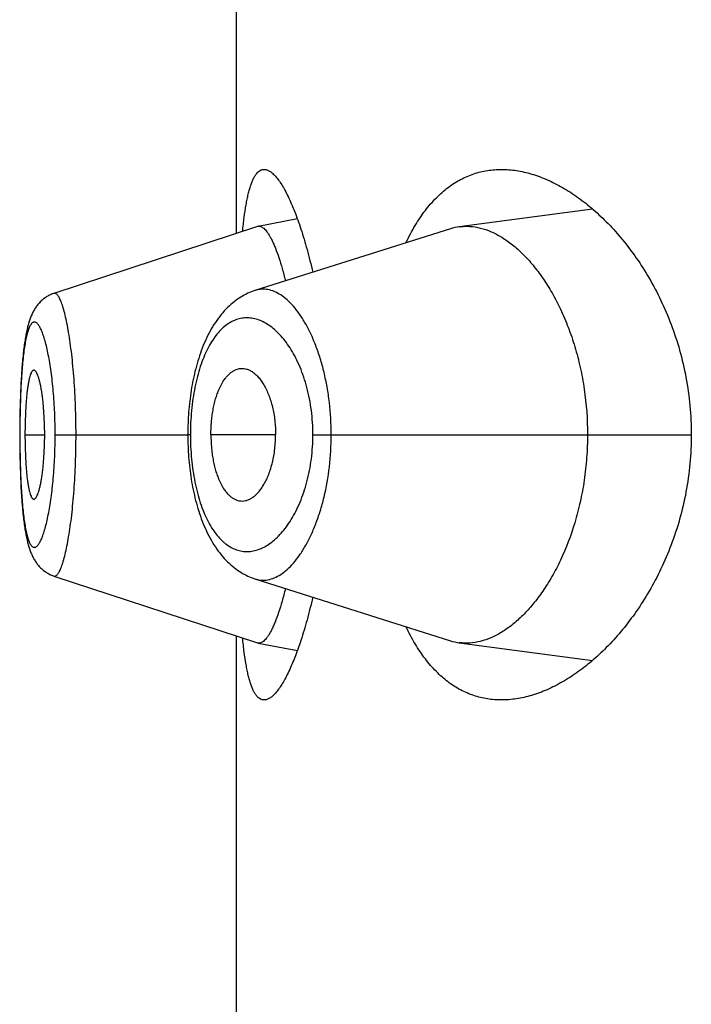
# Model space of a CAD drawing. Units: inches. Extents: x 0 to 11, y 0 to 8.5.
# Drawn here: x 5.6 to 5.6, y 6 to 6 of the extents above; entities that cross this region are included whole.
import ezdxf

# ---------------------------------------------------------------- set-up
doc = ezdxf.new("R2010")
doc.units = ezdxf.units.IN
doc.header["$LTSCALE"] = 0.605
doc.header["$MEASUREMENT"] = 0
doc.layers.get('0').update_dxf_attribs({"linetype": 'CONTINUOUS'})

msp = doc.modelspace()

# ---------------------------------------------------------------- linework, layer by layer
at = {"color": 7, "linetype": 'Continuous'}
for p, q in [((5.6155789877, 6.01373337), (5.6155789877, 6.0458930944)), ((5.6320244967, 6.0148588697), (5.625868716499999, 6.0140423325)), ((5.6183881313, 6.014407161599999), (5.6165773987, 6.014059274)), ((5.6165494538, 6.014052014500001), (5.6071442198, 6.010963897999999)), ((5.6254563855, 6.0139505599), (5.6164254078, 6.0110951121)), ((5.606431975700001, 6.0104831362), (5.6064003503, 6.0104455164)), ((5.6064626599, 6.0105177426), (5.606430014400001, 6.0104809088)), ((5.6064942886, 6.0105515475), (5.6064606003, 6.010515509099999)), ((5.606526834199999, 6.0105844926), (5.6064921365, 6.010549318300001)), ((5.606560296900001, 6.010616552899999), (5.606524604600001, 6.010582286)), ((5.6065946824, 6.010647708600001), (5.606558003200001, 6.0106143835)), ((5.606629958099999, 6.0106779067), (5.6065923415, 6.0106455924)), ((5.6066661159, 6.0107071199), (5.606627605599999, 6.0106758735)), ((5.6067031501, 6.0107353227), (5.6066637978, 6.0107052025)), ((5.6067410197, 6.0107624654), (5.6067009062, 6.010733544)), ((5.606779705399999, 6.0107885177), (5.6067388859, 6.010760840800001)), ((5.6062674726, 6.0102603523), (5.6062433825, 6.010221205900001)), ((5.6062925149, 6.0102990188), (5.606266089400001, 6.0102582618)), ((5.6063185389, 6.0103371841), (5.6062910477, 6.0102969074)), ((5.6063454813, 6.0103747001), (5.6063169835, 6.010335051499999)), ((5.6063733587, 6.0104115461), (5.6063438323, 6.0103725448)), ((5.6064022083, 6.010447726900001), (5.6063716078, 6.010409363200001)), ((5.6059019473, 6.0093051967), (5.6058891317, 6.00924834)), ((5.605817609400001, 6.0088764681), (5.6058064641, 6.008808635499999)), ((5.605654751399999, 6.0074159423), (5.605640034199999, 6.007199827000001)), ((5.6056210007, 6.006876920800001), (5.6056095605, 6.0066507934)), ((5.6056270935, 6.0069865888), (5.6056150013, 6.006761972000001)), ((5.6056402647, 6.0072034063), (5.605626857000001, 6.006982459700001)), ((5.6055998387, 6.006431925399999), (5.6055909254, 6.006201025399999)), ((5.605609787200001, 6.0066555817), (5.6055996264, 6.0064267915)), ((5.6055835867, 6.005979837999999), (5.6055770172, 6.005746076499999)), ((5.6055911211, 6.0062064842), (5.605583409199999, 6.0059740433)), ((5.6055743721, 6.0056379761), (5.6055694244, 6.005401784400001)), ((5.605577175, 6.0057522227), (5.605571696599999, 6.005516982300001)), ((5.6055657556, 6.005177016599999), (5.605562934, 6.004935407200001)), ((5.6055695496, 6.00540851), (5.6055656559, 6.0051698906)), ((5.605561969400001, 6.0048170931), (5.6055606647, 6.0044648761)), ((5.6055630048, 6.0049429543), (5.6055613073, 6.004705829400001)), ((5.605567639099999, 6.004438211599999), (5.6055606584, 6.004438211599999)), ((5.6055606647, 6.0044648761), (5.60556126, 6.0041806071)), ((5.60556126, 6.0041806071), (5.605562906599999, 6.0039441304)), ((5.6058056961, 6.004438211599999), (5.606715420800001, 6.004438211599999)), ((5.607199488099999, 6.004438211599999), (5.613325368, 6.004438211599999)), ((5.6134448807, 6.004438211599999), (5.613325368, 6.0044382156)), ((5.6173827228, 6.004438211599999), (5.614391952999999, 6.004438211599999)), ((5.6191064183, 6.004438211599999), (5.6365847446, 6.004438211599999)), ((5.605562906599999, 6.0039441304), (5.605565601, 6.003710608)), ((5.605565601, 6.003710608), (5.6055693323, 6.003479631499999)), ((5.6055768517, 6.0031367442), (5.6055831766, 6.0029098948)), ((5.6055831766, 6.0029098948), (5.6055906097, 6.0026841501)), ((5.6055906097, 6.0026841501), (5.60559921, 6.002459731699999)), ((5.60559921, 6.002459731699999), (5.6056090341, 6.0022369474)), ((5.6056090341, 6.0022369474), (5.6056201399, 6.002016062999999)), ((5.6056201399, 6.002016062999999), (5.6056325708, 6.001797557100001)), ((5.6056325708, 6.001797557100001), (5.605646372100001, 6.0015818748)), ((5.605646372100001, 6.0015818748), (5.605661473200001, 6.0013711134)), ((5.605661473200001, 6.0013711134), (5.6056778175, 6.0011666698)), ((5.607145344, 5.9979125801), (5.6165494858, 5.994824397)), ((5.6155789877, 5.96298337), (5.6155789877, 5.9951430944)), ((5.616577444400001, 5.994817134600001), (5.6183881788, 5.994469389600001)), ((5.625868641, 5.9948340746), (5.6320245104, 5.9940175695))]:
    msp.add_line(p, q, dxfattribs=at)
for points in [[(5.6071441415, 6.0109635751), (5.6071154554, 6.0109538404), (5.607070922899999, 6.0109374632), (5.607026993400001, 6.0109197575), (5.6069836935, 6.0109007463), (5.6069410448, 6.010880450599999), (5.6068990862, 6.010858900800001), (5.6068578658, 6.0108361352), (5.6068174017, 6.0108121784), (5.6067777228, 6.0107870624)], [(5.6071444717, 6.010963965399999), (5.607115581, 6.0109541617), (5.6070712662, 6.010937864)], [(5.6164254078, 6.0110951121), (5.616342820599999, 6.0110669334), (5.616260561900001, 6.0110360712), (5.6161786749, 6.011002507200001), (5.6160972216, 6.010966231699999), (5.6160161254, 6.0109271688), (5.6159354158, 6.010885283099999), (5.615855167699999, 6.010840566000001), (5.6157753701, 6.0107929614), (5.6156960551, 6.0107424326), (5.6156172884, 6.010688964400001), (5.6155391037, 6.0106325216), (5.6154615438, 6.0105730738), (5.6153846533, 6.0105105925), (5.6153084616, 6.0104450358), (5.615232960599999, 6.0103763238), (5.615158237799999, 6.0103044602), (5.6150844528, 6.0102295332), (5.615011606, 6.0101514822), (5.6149397538, 6.0100703049), (5.614869115, 6.0099862039), (5.6147997057, 6.0098991676), (5.6147315386, 6.0098091775), (5.6146648027, 6.0097164622), (5.6145994724, 6.0096209774), (5.6145355807, 6.0095227575), (5.6144733752, 6.0094221977), (5.6144128351, 6.0093193035), (5.6143539546, 6.0092141043), (5.6142969669, 6.009107106), (5.6142418798, 6.0089984545), (5.6141886178, 6.008888128200001), (5.6141372649, 6.0087764364), (5.6140878185, 6.008663529700001), (5.614040206799999, 6.008549396699999), (5.6139944068, 6.008434127999999), (5.6139503872, 6.008317791000001), (5.613908114400001, 6.0082004497), (5.6138675661, 6.0080822018), (5.613828718200001, 6.0079631384), (5.6137915348, 6.007843308099999), (5.613755980800001, 6.007722751499999), (5.613722034299999, 6.0076015442), (5.6136896674, 6.007479736100001), (5.613658843300001, 6.0073573328), (5.6136295391, 6.0072344047), (5.6136017296, 6.007111017000001), (5.6135753783, 6.006987173200001), (5.6135504663, 6.0068629436), (5.6135269727, 6.0067383829), (5.6135048649, 6.0066134697), (5.613484128, 6.0064882625), (5.6134647454, 6.0063628147), (5.6134466876, 6.006237096900001), (5.6134299403, 6.0061111638), (5.6134144895, 6.0059850662), (5.6134003127, 6.0058587661), (5.6133874003, 6.0057323147), (5.6133757425, 6.0056057555), (5.6133653228, 6.0054790388), (5.6133561329, 6.0053522326), (5.6133481613, 6.0052253905), (5.6133413918, 6.0050984476), (5.6133358187, 6.0049714675), (5.613331436699999, 6.0048445099), (5.6133282384, 6.0047175023), (5.613326223, 6.0045904602), (5.613325392, 6.0044634875), (5.6133253788, 6.004421488099999)], [(5.6062420784, 6.0102191349), (5.6062189639, 6.010179508999999), (5.6061967617, 6.0101394819), (5.6061754411, 6.0100990774), (5.606154940800001, 6.0100582565), (5.606135225499999, 6.010017023500001), (5.6061162763, 6.0099754166), (5.6060980251, 6.009933361900001), (5.6060803714, 6.009890686499999), (5.6060632791, 6.0098473485), (5.6060467196, 6.0098033182), (5.6060306164, 6.0097584232), (5.6060149391, 6.0097126015), (5.605999667000001, 6.0096658147), (5.6059847468, 6.0096179137), (5.6059701433, 6.0095687862), (5.6059558545, 6.009518422799999), (5.6059418824, 6.009466833099999), (5.6059282091, 6.0094139544), (5.6059148222, 6.0093597393), (5.605901734400001, 6.009304244299999), (5.6058889436, 6.009247474099999), (5.6058764273, 6.009189338), (5.605864170599999, 6.009129769199999), (5.605852174, 6.009068773099999), (5.6058404216, 6.0090062682), (5.6058288799, 6.0089420614), (5.605817546, 6.0088761061), (5.605806419199999, 6.0088083659), (5.6057954766, 6.008738657), (5.6057847193, 6.0086669265), (5.605774151499999, 6.0085931395), (5.605763760599999, 6.008517133), (5.605753550499999, 6.0084388555), (5.6057435264, 6.0083582618), (5.6057336799, 6.0082751899), (5.605724009299999, 6.0081895132), (5.605714530499999, 6.0081012522), (5.6057052618, 6.0080104694), (5.6056961985, 6.0079170034), (5.605687358200001, 6.0078209402), (5.605678788300001, 6.0077227476), (5.6056704893, 6.0076224193), (5.6056471304, 6.007307144099999)], [(5.6058765921, 6.0091901185), (5.6058643131, 6.0091304652), (5.605852295599999, 6.0090693871)], [(5.6057955031, 6.0087388259), (5.6057847274, 6.008666984900001), (5.6057741413, 6.0085930766)], [(5.605763732000001, 6.0085169351), (5.6057535042, 6.0084385082), (5.6057434631, 6.0083577523), (5.6057336003, 6.008274506599999), (5.6057239146, 6.0081886489), (5.6057144211, 6.0081001966), (5.605705137, 6.0080092025), (5.6056960569, 6.007915496900001), (5.6056871998, 6.0078191676), (5.605678614199999, 6.0077206939), (5.6056622609, 6.0075173056)], [(5.6133253788, 6.004421488099999), (5.613326135199999, 6.0042939166), (5.613328084, 6.004166287), (5.6133312255, 6.004038694199999), (5.6133355615, 6.0039111583), (5.6133411, 6.0037836244), (5.6133478471, 6.003656149199999), (5.613355809400001, 6.0035287947), (5.613365001, 6.0034015111), (5.6133754286, 6.0032743391), (5.6133870974, 6.003147333899999), (5.6134000229, 6.003020459400001), (5.613414214400001, 6.002893767000001), (5.6134296821, 6.0027673077), (5.6134464488, 6.0026410478), (5.613464528200001, 6.0025150431), (5.6134839325, 6.002389347899999), (5.613504688200001, 6.002263928), (5.61352681, 6.002138841), (5.6135503136, 6.0020141449), (5.613575234400001, 6.001889808200001), (5.613601594199999, 6.001765886799999), (5.6136294128, 6.001642454), (5.6136587298, 6.0015195064), (5.613689567100001, 6.001397107100001), (5.6137219448, 6.0012753116), (5.6137559051, 6.0011541027), (5.6137914759, 6.001033530700001), (5.6138286787, 6.0009136744), (5.6138675534, 6.0007945603), (5.613908138099999, 6.000676234199999), (5.6139504546, 6.0005587977), (5.6139945237, 6.0004423553), (5.6140403797, 6.0003269684), (5.6140880537, 6.000212706), (5.6141375657, 6.0000996664), (5.6141889924, 5.9999878285), (5.614242332999999, 5.999877350499999), (5.6142974878, 5.9997685718), (5.6143545287, 5.999661472100001), (5.6144134511, 5.9995561858), (5.614474015800001, 5.9994532287), (5.6145362338, 5.9993526328), (5.6146001231, 5.9992544074), (5.614665416699999, 5.9991589713), (5.6147320649, 5.9990663741), (5.6148001043, 5.9989765461), (5.614869368099999, 5.9988896815), (5.6149398364, 5.9988057677), (5.615011497899999, 5.9987247844), (5.615084178099999, 5.998646885299999), (5.615157835700001, 5.9985720604), (5.615232457899999, 5.9985002715), (5.615307892300001, 5.9984316089), (5.6153840627, 5.9983660725), (5.6154609689, 5.998303591900001), (5.6155385566, 5.998244145399999), (5.6156167767, 5.9981877058), (5.6156955904, 5.9981342382), (5.6157749492, 5.9980837151), (5.6158547801, 5.9980361222), (5.6159350567, 5.997991415900001), (5.6160157952, 5.9979495346), (5.6160969189, 5.9979104686), (5.6161784004, 5.9978741827), (5.616260329299999, 5.997840598), (5.616342658200001, 5.9978097029), (5.6164253311, 5.997781487799999), (5.625456435499999, 5.9949258183)], [(5.6055693323, 6.003479631499999), (5.605571582400001, 6.003364890599999), (5.6055768517, 6.0031367442)], [(5.6056778175, 6.0011666698), (5.6056864018, 6.0010675639), (5.6056952598, 6.000970539500001), (5.6057043414, 6.000876106000001), (5.605713629199999, 6.0007843566), (5.6057231298, 6.000695143500001), (5.605732823099999, 6.0006085733), (5.605742693300001, 6.0005246809), (5.6057527428, 6.0004433286), (5.6057629785, 6.0003643559), (5.605773394600001, 6.000287719299999), (5.6057839877, 6.0002133567), (5.6057947732, 6.0001410872), (5.6058057488, 6.000070868), (5.6058169137, 6.0000026462), (5.605828291, 5.9999362348), (5.6058398813, 5.999871599800001), (5.6058516881, 5.9998086921), (5.605863746900001, 5.999747308300001), (5.605876075399999, 5.9996873623), (5.6058886726, 5.9996288652), (5.605901553300001, 5.999571755700001), (5.605914743400001, 5.999515934400001), (5.6059282434, 5.9994614118), (5.6059420325, 5.9994082708), (5.6059561201, 5.999356466699999), (5.605970525399999, 5.999305924400001), (5.6059852424, 5.9992566586), (5.606000268200001, 5.9992086667), (5.606015639500001, 5.999161823), (5.6060314161, 5.999115953), (5.6060476174, 5.9990710177), (5.6060642736, 5.9990269541), (5.606081472200001, 5.9989835664), (5.606099249500001, 5.998940811000001), (5.6061176363, 5.9988986626), (5.606136724, 5.9988569708), (5.6061565769, 5.998815669), (5.6061772165, 5.9987747886), (5.6061986771, 5.998734335), (5.6062210187, 5.998694270700001), (5.606244272200001, 5.9986546181), (5.6062684224, 5.9986154723), (5.6062935198, 5.9985768161), (5.6063195938, 5.9985386695), (5.6063465817, 5.9985011786), (5.606374499099999, 5.998464364299999), (5.6064033836, 5.9984282207), (5.6064331839, 5.9983928495), (5.6064638997, 5.9983582811), (5.606495558400001, 5.9983245146), (5.6065281336, 5.9982916067), (5.6065616251, 5.998259582999999), (5.606596039199999, 5.9982284625), (5.6066313465, 5.9981982955), (5.6066675409, 5.9981691084), (5.606704615, 5.998140928400001), (5.6067425268, 5.9981138065), (5.6067812577, 5.9980877727), (5.606820794500001, 5.9980628523), (5.6068610933, 5.998039088), (5.606902124099999, 5.998016510599999)], [(5.6069037154, 5.9980156365), (5.6069452942, 5.9979944034), (5.6069875536, 5.9979743965), (5.607030455299999, 5.997955646), (5.6070739797, 5.9979381728), (5.6071181303, 5.9979219899), (5.6071455331, 5.997912705599999)]]:
    msp.add_lwpolyline(points, dxfattribs=at)
for centre, radius, start, end in [((5.6166205595, 6.013835694), 0.0002277068, 100.926186108, 108.1959827877), ((5.6166188221, 6.0138432928), 0.0002199165, 89.5348346367, 100.8569902312), ((5.6261858012, 6.0116455034), 0.0024177122, 97.5360938776, 107.5595358729), ((5.6166205607, 5.995040570900001), 0.0002275585, 251.7998463033001, 259.077908597), ((5.6261839835, 5.997222806), 0.002409456, 252.4249188297, 262.4797216406)]:
    msp.add_arc(centre, radius, start, end, dxfattribs=at)
for points, knots in [([(5.6158598337, 6.0138256837), (5.615880713999999, 6.0140436434), (5.615925467699999, 6.0144541387), (5.6159980285, 6.0149491347), (5.616064763, 6.0153047653), (5.616116741, 6.0155410718), (5.616172472200001, 6.015756098300001), (5.6162320086, 6.0159495002), (5.6162953802, 6.016120997200001), (5.6163626161, 6.016270377300001), (5.6164337626, 6.0163974998), (5.6165089264, 6.016502282999999), (5.6165883198, 6.0165846327), (5.6166723008, 6.016644255499999), (5.6167609489, 6.0166803936), (5.616822451900001, 6.0166882113), (5.6168526325, 6.0166882112)], [0, 0, 0, 0, 0.2063893775, 0.3891613604, 0.4713938206, 0.5474137084, 0.6171850914, 0.6807174475, 0.7380785840999999, 0.789413852, 0.834976541, 0.8751751665, 0.9106426025, 0.9423246639, 0.9715517787000001, 1, 1, 1, 1]), ([(5.6168526325, 6.0166882112), (5.6168731109, 6.0166882112), (5.6169151191, 6.0166846437), (5.617002241000001, 6.0166633042), (5.6171154557, 6.0166081996), (5.6172496244, 6.016505350499999), (5.617387333200001, 6.016364372000001), (5.6175283528, 6.0161855888), (5.6176722991, 6.015969408099999), (5.6178185172, 6.0157164014), (5.6179662743, 6.0154272792), (5.6181147662, 6.015102868400001), (5.6182631448, 6.0147440941), (5.618410534700001, 6.0143519704), (5.6186105915, 6.0137683229), (5.6188501708, 6.0129631563), (5.61901631, 6.0122931626), (5.619096390599999, 6.0119396276)], [0, 0, 0, 0, 0.0113398439, 0.0232247151, 0.0495054899, 0.08031043360000001, 0.1164498492, 0.1583553417, 0.2062321831, 0.2601483258, 0.3200844133, 0.3859622732, 0.457661836, 0.5350314671, 0.6178941794, 0.7992719934999999, 1, 1, 1, 1]), ([(5.623404660499999, 6.0133022637), (5.6235341138, 6.0135742688), (5.6238060208, 6.0140878111), (5.624273785900001, 6.014785707000001), (5.6247828177, 6.015377475499999), (5.625330111, 6.0158608711), (5.6259120787, 6.016234783300001), (5.626524383, 6.0164991374), (5.627161739299999, 6.0166551151), (5.6275962625, 6.0166882115), (5.6278137277, 6.0166882116)], [0, 0, 0, 0, 0.1536173121, 0.2957973597, 0.4275841103, 0.5505803404999999, 0.6668692464, 0.7788657171, 0.8891032543999999, 1, 1, 1, 1]), ([(5.6278137277, 6.0166882116), (5.6280447705, 6.0166882117), (5.6285170249, 6.0166500266), (5.6292251959, 6.0164872845), (5.6299400283, 6.0162217854), (5.630656623099999, 6.015856396799999), (5.631370032, 6.015393336900001), (5.6320746265, 6.0148342257), (5.6327640102, 6.0141801815), (5.6334307772, 6.0134319853), (5.634066261, 6.0125903235), (5.6346602824, 6.01165623), (5.6352009312, 6.010631762999999), (5.635674549299999, 6.0095210127), (5.636066114099999, 6.008331417000001), (5.636360299700001, 6.0070750612), (5.6365433579, 6.0057697852), (5.6365847446, 6.0048835962), (5.6365847446, 6.004438211599999)], [0, 0, 0, 0, 0.0422709982, 0.086286283, 0.1325528478, 0.1814297253, 0.2331606471, 0.287905855, 0.345767628, 0.4068079642, 0.4710568578, 0.5385108961999999, 0.609119285, 0.6827556323, 0.7591755937000001, 0.8379671143, 0.9185135608, 1, 1, 1, 1]), ([(5.6166206075, 6.0140632021), (5.616643977100001, 6.0140630084), (5.6166934304, 6.0140545609), (5.6167658465, 6.0140208815), (5.616839064700001, 6.013967052100001), (5.6169132973, 6.0138934447), (5.6169886535, 6.0138001896), (5.6170650411, 6.0136873572), (5.6171423097, 6.0135550307), (5.6172202659, 6.013403301399999), (5.6172986514, 6.0132323447), (5.6174077153, 6.012968823500001), (5.6175418158, 6.012593835700001), (5.6176948796, 6.0120909442), (5.6177888073, 6.0117313192), (5.6178351942, 6.0115408553)], [0, 0, 0, 0, 0.0242561264, 0.0512110151, 0.082215197, 0.1181179975, 0.1594317669, 0.2064667012, 0.2594104884, 0.3183801675, 0.3834460064, 0.4545540996, 0.6143327873, 0.7965392066, 1, 1, 1, 1]), ([(5.625868716499999, 6.0140423325), (5.625947893099999, 6.014052782999999), (5.6261080553, 6.0140658447), (5.626433906799999, 6.014060459), (5.626850748400001, 6.0139929403), (5.6273492676, 6.0138201038), (5.6278470151, 6.0135575872), (5.628339932799999, 6.0132078003), (5.6288235399, 6.0127727315), (5.629293032200001, 6.012254310599999), (5.6297431172, 6.011654190700001), (5.630167886000001, 6.0109743848), (5.6305604356, 6.0102175967), (5.6309131392, 6.0093878899), (5.6312178604, 6.0084910941), (5.6314662811, 6.0075352626), (5.631714268400001, 6.006184704400001), (5.6317896007, 6.0051399035), (5.6317896007, 6.004438211599999)], [0, 0, 0, 0, 0.0193624268, 0.0388820762, 0.07890954389999999, 0.1211143637, 0.1662652388, 0.2148847805, 0.2672851337, 0.3236694512, 0.3841901289, 0.4489179367, 0.5177946525, 0.5906740156, 0.6672888743, 0.7472228082, 0.8298786579, 1, 1, 1, 1]), ([(5.608163398999999, 6.004438211599999), (5.6081633958, 6.0048754237), (5.608151981000001, 6.005525801), (5.6081131006, 6.0063817645), (5.6080737676, 6.0069979827), (5.6080242617, 6.0075876475), (5.6079656895, 6.0081449286), (5.607899566, 6.008664422000001), (5.6078273947, 6.0091409308), (5.6077496499, 6.0095695792), (5.607667755900001, 6.0099462175), (5.6075943424, 6.010225090900001), (5.6075338824, 6.0104190038), (5.607490344099999, 6.0105425736), (5.6074466083, 6.0106507063), (5.607402901, 6.0107433113), (5.6073594487, 6.0108203718), (5.6073163316, 6.010881873200001), (5.607273444500001, 6.0109277972), (5.607230369400001, 6.010958131900001), (5.6071861976, 6.0109717825), (5.6071572774, 6.0109681836), (5.6071442349, 6.0109639043)], [0, 0, 0, 0, 0.1944161799, 0.2891648215, 0.3810011409, 0.4689711109, 0.5522766353, 0.6301545499, 0.7018198873, 0.7665595423, 0.8238386306000001, 0.8731765361, 0.8947292967, 0.9141455740000001, 0.9314193087, 0.9465751123, 0.9596502225, 0.9707139357, 0.9799004428, 0.9874672045, 0.9938961453, 1, 1, 1, 1]), ([(5.6199520083, 6.004438211599999), (5.6199519826, 6.004935016699999), (5.6199097163, 6.005673819), (5.6197690004, 6.0066342195), (5.6196270186, 6.0073153265), (5.6194514165, 6.007955942000001), (5.6192466912, 6.0085494523), (5.6190168978, 6.009090368400001), (5.618766685700001, 6.0095746631), (5.618499812, 6.0099989924), (5.6182201053, 6.0103609221), (5.617931166799999, 6.010658695499999), (5.617635672, 6.0108904915), (5.6173359857, 6.0110542884), (5.6170805568, 6.011133155900001), (5.6168803113, 6.0111579006), (5.616733289, 6.011158168200001), (5.6165877787, 6.0111402675), (5.616492869, 6.011116405499999), (5.6164461077, 6.0111016346)], [0, 0, 0, 0, 0.1792680388, 0.2662272134, 0.3501114831, 0.4301550137, 0.5057595322, 0.5764878324, 0.6420399636, 0.7022529506, 0.7571248785, 0.8068004066, 0.8516011484999999, 0.8921386509999999, 0.9293908777, 0.9472275208, 0.9647903842000001, 0.9823047726, 1, 1, 1, 1]), ([(5.607199488099999, 6.004438211599999), (5.6071994884, 6.0046100229), (5.6071960266, 6.0049519062), (5.6071796739, 6.0054602162), (5.607153060599999, 6.0059579188), (5.6071166813, 6.0064399075), (5.6070708731, 6.0069013746), (5.6070168195, 6.0073379937), (5.6069555926, 6.0077458323), (5.6068881484, 6.0081210735), (5.6068153662, 6.0084602437), (5.606738588400001, 6.0087605151), (5.606659059299999, 6.0090194589), (5.6065884082, 6.009207284199999), (5.6065301563, 6.0093343137), (5.606488535800001, 6.0094132858), (5.6064469648, 6.0094807075), (5.6064055457, 6.0095365883), (5.606364314199999, 6.009580907), (5.6063231805, 6.0096135615), (5.606281888300001, 6.009634265599999), (5.606240275499999, 6.0096421797), (5.606199115599999, 6.009636520700001), (5.606159456, 6.009617699800001), (5.6061214445, 6.0095865785), (5.606084764099999, 6.009543536900001), (5.6060492178, 6.009488639), (5.6060147375, 6.0094218925), (5.6059813459, 6.0093433079), (5.605936005299999, 6.009216149299999), (5.605883934, 6.0090279745), (5.6058288443, 6.0087687916), (5.6057787022, 6.008468032000001), (5.605733759400001, 6.0081281313), (5.6056942345, 6.007751818200001), (5.6056601749, 6.007342530700001), (5.605631456699999, 6.0069043049), (5.6055996331, 6.006275021900001), (5.605574242699999, 6.005450243999999), (5.6055676388, 6.0047800829), (5.605567639099999, 6.004438211599999)], [0, 0, 0, 0, 0.0479060899, 0.09532348369999999, 0.1417944552, 0.1868680104, 0.2300867498, 0.2710851582, 0.309527108, 0.34506463, 0.3773728023, 0.4062305429999999, 0.431454799, 0.4528728307, 0.4621216931, 0.4704052975, 0.477748331, 0.4841863906, 0.4897701214, 0.4945807643, 0.4987574045000001, 0.5025276556, 0.506209652, 0.5101443932, 0.5146138736, 0.5198104204999999, 0.5258527315, 0.5328118400999999, 0.5407330322999999, 0.5496431163000001, 0.5704370742, 0.5951108774, 0.6235003906000001, 0.6554324697999999, 0.6906967633, 0.7289944757, 0.7699413586, 0.8131438641, 0.9046761631, 1, 1, 1, 1]), ([(5.6191064183, 6.004438211599999), (5.619106406499999, 6.0048132451), (5.6190599585, 6.0055483818), (5.6188573828, 6.006597431), (5.6185887448, 6.0074006175), (5.618324876900001, 6.0079722137), (5.6181140489, 6.008350735800001), (5.6178881713, 6.0086885261), (5.6176500553, 6.008984429400001), (5.617402351699999, 6.0092377338), (5.6171473033, 6.0094478026), (5.6168869033, 6.0096139725), (5.6166229511, 6.0097354356), (5.616357294299999, 6.009811432899999), (5.616091855900001, 6.0098411938), (5.6158287438, 6.0098239218), (5.6155702062, 6.009759136900001), (5.6153185172, 6.0096465359), (5.615075742, 6.0094864144), (5.6148434191, 6.0092795843), (5.6146231134, 6.009026668500001), (5.614416362899999, 6.0087284373), (5.6142251184, 6.008385872000001), (5.6140509385, 6.0080008948), (5.613895472899999, 6.0075761139), (5.6137603758, 6.0071148806), (5.6136473989, 6.0066213559), (5.613557844, 6.0061006616), (5.6134929296, 6.0055587221), (5.613453697000001, 6.005002190800001), (5.613444884700001, 6.0046268849), (5.6134448807, 6.004438211599999)], [0, 0, 0, 0, 0.0850171168, 0.1664401251, 0.2415864775, 0.2763291504, 0.3090436796, 0.3397037734, 0.3683373547, 0.3950227461, 0.4198801786, 0.4430801721, 0.4648563704999999, 0.4855187386, 0.5054522068, 0.5251064026, 0.5449731693, 0.5655534805, 0.5873135222, 0.6106429734000001, 0.6358523423, 0.6631724391, 0.6927609017, 0.724670198, 0.758861848, 0.7952192345999999, 0.8335497271, 0.8735714046999999, 0.9149344273000001, 0.9572292557, 1, 1, 1, 1]), ([(5.6062151288, 6.0074129925), (5.6062076522, 6.0074129945), (5.60619191, 6.0074102317), (5.606169519500001, 6.0073983319), (5.6061478964, 6.0073793538), (5.606126839600001, 6.0073535341), (5.6061062461, 6.0073209676), (5.606077655599999, 6.0072652065), (5.606044235900001, 6.0071784087), (5.6060081074, 6.007054640700001), (5.605974272999999, 6.0069063245), (5.6059430102, 6.0067343223), (5.6059146576, 6.006539666699999), (5.605889508300001, 6.006324021799999), (5.605867546, 6.0060896901), (5.6058488013, 6.00583934), (5.605827779199999, 6.005481169299999), (5.605810421699999, 6.0050126494), (5.6058056961, 6.0046321829), (5.6058056961, 6.004438211599999)], [0, 0, 0, 0, 0.0073260514, 0.015327567, 0.0245547715, 0.0353397793, 0.0478697115, 0.06224397769999999, 0.0966807615, 0.1387915756, 0.1885078289, 0.2456709436, 0.3100516531, 0.3812237686, 0.458383492, 0.540655536, 0.6272074441, 0.8099342423999999, 1, 1, 1, 1]), ([(5.606715420800001, 6.004438211599999), (5.606715420800001, 6.004632142999999), (5.6067082437, 6.0050125763), (5.6066823375, 6.0054807522), (5.6066518879, 6.0058384002), (5.606625285800001, 6.0060884201), (5.6065948437, 6.0063224976), (5.6065608936, 6.0065380422), (5.6065237254, 6.0067327779), (5.6064839978, 6.0069050287), (5.606442379500001, 6.0070536986), (5.6063994347, 6.007177846499999), (5.6063611065, 6.0072648415), (5.6063293377, 6.0073207176), (5.6063068586, 6.0073533786), (5.606284318999999, 6.0073792514), (5.6062616448, 6.007398242000001), (5.606238668400001, 6.007410156000001), (5.606222675900001, 6.0074129904), (5.6062151288, 6.0074129925)], [0, 0, 0, 0, 0.1889239835, 0.3705791496, 0.456672078, 0.5385763015999999, 0.6154979268, 0.6866023728, 0.7511135067, 0.8085894520999999, 0.8587644348000001, 0.9014364172, 0.9364873845999999, 0.9511698143, 0.9639961147, 0.9750515455, 0.98450199, 0.9926477303, 1, 1, 1, 1]), ([(5.614391952999999, 6.004438211599999), (5.614391952999999, 6.0046317989), (5.6144044839, 6.0049204336), (5.614445759500001, 6.005299234400001), (5.6144881965, 6.0055729598), (5.6145422071, 6.005835522100001), (5.614607174800001, 6.0060845314), (5.6146823073, 6.006317985599999), (5.614791467000001, 6.0065967366), (5.6149201504, 6.0068473554), (5.6150706758, 6.007061160399999), (5.615185744, 6.0071934834), (5.6153062592, 6.007303171), (5.615431486799999, 6.0073897651), (5.6155606139, 6.0074527098), (5.615650186, 6.0074788522), (5.6156947017, 6.0074874721)], [0, 0, 0, 0, 0.1649330449, 0.245732898, 0.3245719987, 0.4008351452, 0.4740166519, 0.5437260614, 0.6096349758, 0.7290024144, 0.7825077636, 0.8320968791, 0.8781031407, 0.9209910348999999, 0.9613688501000001, 1, 1, 1, 1]), ([(5.6156947017, 6.0074874721), (5.6157440132, 6.007497020800001), (5.6158454754, 6.0075059799), (5.6159991071, 6.0074861175), (5.6161514338, 6.0074342552), (5.616301018300001, 6.0073517299), (5.616446715099999, 6.007239631900001), (5.6165873172, 6.007098814299999), (5.616721471799999, 6.006930046900001), (5.6168476631, 6.0067341951), (5.6169641324, 6.0065124174), (5.617069406000001, 6.0062665364), (5.6171620648, 6.0059987806), (5.6172404439, 6.005711666), (5.617302775, 6.0054081866), (5.6173639339, 6.004983227899999), (5.6173827228, 6.0046571523), (5.6173827228, 6.004438211599999)], [0, 0, 0, 0, 0.0391792806, 0.0787437421, 0.1199886898, 0.1639559225, 0.2114176808, 0.2629146878, 0.3188014037, 0.3792762313, 0.4443865088, 0.5139725507999999, 0.5877183664, 0.6652245805, 0.7459653312000001, 0.829218255, 1, 1, 1, 1]), ([(5.605567639099999, 6.004438211599999), (5.6055676388, 6.0040963387), (5.6055726043, 6.0035877824), (5.6055899642, 6.0029178498), (5.605608024199999, 6.002435010499999), (5.6056314865, 6.0019723219), (5.605660282000001, 6.0015342174), (5.6056943584, 6.001124796699999), (5.605733768099999, 6.000748056), (5.605778625599999, 6.0004076708), (5.6058287102, 6.0001067259), (5.605883788300001, 5.9998478139), (5.6059359726, 5.9996601574), (5.6059813595, 5.9995335119), (5.6060147722, 5.9994552335), (5.6060492701, 5.9993886922), (5.6060848341, 5.9993338789), (5.6061215117, 5.999290778), (5.6061594929, 5.9992594527), (5.6061990972, 5.9992402863), (5.6062402333, 5.999234184800001), (5.6062818842, 5.9992416767), (5.606323221499999, 5.9992620698), (5.6063643817, 5.9992945264), (5.6064056222, 5.9993387828), (5.6064470332, 5.9993947529), (5.6064885777, 5.9994624074), (5.606530164, 5.999541712899999), (5.606588358200001, 5.9996692541), (5.606658893600001, 5.9998576037), (5.6067383774, 6.000116835499999), (5.606815227799999, 6.000416920599999), (5.606888172300001, 6.000755584199999), (5.606955800700001, 6.0011303696), (5.607017018600001, 6.0015380734), (5.607070945, 6.0019748266), (5.6071330581, 6.002602290900001), (5.607174450700001, 6.0032546593), (5.6071960315, 6.0039245138), (5.607199488200001, 6.0042664004), (5.607199488099999, 6.004438211599999)], [0, 0, 0, 0, 0.095324576, 0.1417943768, 0.1868576217, 0.2300454192, 0.2709675973, 0.309272852, 0.3445923139, 0.3765774561, 0.4049897152, 0.4296361151, 0.4503592647, 0.459235865, 0.4671310836, 0.4740735845, 0.4801101749, 0.4853126996, 0.4897957004, 0.493743704, 0.4974306786, 0.5011949728, 0.5053590253, 0.5101573521, 0.5157354384, 0.5221790162, 0.5295400720000001, 0.5378512641, 0.5471323968999999, 0.5686138386, 0.5938691477, 0.622707025, 0.6549597357, 0.6904445173, 0.728878556, 0.7698998788, 0.8131360876, 0.9046762570999999, 0.9520938017, 1, 1, 1, 1]), ([(5.6058056961, 6.004438211599999), (5.6058056961, 6.004244240299999), (5.605810421699999, 6.0038637738), (5.605827779199999, 6.0033952539), (5.6058488013, 6.003037083200001), (5.605867546, 6.0027867331), (5.605889508300001, 6.0025524014), (5.6059146576, 6.0023367565), (5.6059430102, 6.0021421009), (5.605974272999999, 6.0019700987), (5.6060081074, 6.0018217825), (5.606044235900001, 6.001698014500001), (5.606077655599999, 6.0016112167), (5.6061062461, 6.001555455599999), (5.606126839600001, 6.001522889199999), (5.6061478964, 6.001497069400001), (5.606169519500001, 6.0014780913), (5.60619191, 6.0014661915), (5.6062076522, 6.0014634287), (5.6062151288, 6.0014634307)], [0, 0, 0, 0, 0.1900657576, 0.3727925559, 0.459344464, 0.5416165079999999, 0.6187762314, 0.6899483469, 0.7543290564, 0.8114921711, 0.8612084244, 0.9033192385, 0.9377560223, 0.9521302884999999, 0.9646602206999999, 0.9754452284999999, 0.984672433, 0.9926739486, 1, 1, 1, 1]), ([(5.6062151288, 6.0014634307), (5.606222675900001, 6.0014634328), (5.606238668400001, 6.001466267200001), (5.6062616448, 6.0014781812), (5.606284318999999, 6.0014971718), (5.6063068586, 6.001523044600001), (5.6063293377, 6.0015557056), (5.6063611065, 6.0016115817), (5.6063994347, 6.0016985767), (5.606442379500001, 6.0018227246), (5.6064839978, 6.001971394500001), (5.6065237254, 6.002143645299999), (5.6065608936, 6.002338381), (5.6065948437, 6.002553925599999), (5.606625285800001, 6.002788003099999), (5.6066518879, 6.003038022999999), (5.6066823375, 6.0033956711), (5.6067082437, 6.003863846900001), (5.606715420800001, 6.0042442802), (5.606715420800001, 6.004438211599999)], [0, 0, 0, 0, 0.0073522697, 0.01549801, 0.0249484545, 0.0360038853, 0.0488301857, 0.0635126154, 0.0985635828, 0.1412355652, 0.1914105479, 0.2488864933, 0.3133976272, 0.3845020732, 0.4614236984, 0.543327922, 0.6294208504, 0.8110760165, 1, 1, 1, 1]), ([(5.6071453591, 5.9979125738), (5.607158424800001, 5.9979082864), (5.607187353200001, 5.9979046265), (5.6072315799, 5.9979181752), (5.607274660800001, 5.9979485193), (5.607317495599999, 5.9979945558), (5.6073605085, 5.998056304099999), (5.6074037968, 5.9981337577), (5.607447296, 5.9982268823), (5.607490851100001, 5.998335599600001), (5.607534239800001, 5.9984597701), (5.6075944949, 5.9986543559), (5.6076677397, 5.9989336798), (5.6077499049, 5.9993102854), (5.6078279781, 5.9997384135), (5.6079004871, 6.0002142904), (5.6079662827, 6.0007334398), (5.608024493999999, 6.0012905834), (5.608073807699999, 6.0018800921), (5.6081131884, 6.0024959987), (5.6081519914, 6.0033513887), (5.6081633948, 6.0040013098), (5.608163398999999, 6.004438211599999)], [0, 0, 0, 0, 0.0061152435, 0.0125445845, 0.0201075331, 0.0292985046, 0.0403825672, 0.0534973497, 0.0687122333, 0.0860606462, 0.1055589452, 0.1271899627, 0.1766336036, 0.2339168744, 0.2985732235, 0.3701310417, 0.4479593142, 0.5312677936, 0.6192264805, 0.711015623, 0.8057069793000001, 1, 1, 1, 1]), ([(5.6134448807, 6.004438211599999), (5.613444891399999, 6.0040630715), (5.613470551, 6.003504941), (5.613557838099999, 6.0027757772), (5.6136473838, 6.002255063400001), (5.6137603533, 6.001761563200001), (5.613895508300001, 6.0013003989), (5.614051046, 6.000875695), (5.6142252686, 6.0004907186), (5.614416395499999, 6.000147969099999), (5.6146230162, 5.9998495462), (5.6148101549, 5.999634647100001), (5.6149659489, 5.9994874877), (5.6151195923, 5.999360993), (5.6153186053, 5.9992300446), (5.615570219199999, 5.999117439), (5.615828744400001, 5.9990525465), (5.616091868200001, 5.999035317200001), (5.616357302999999, 5.9990651153), (5.616622941799999, 5.999141139500001), (5.6168869009, 5.9992625075), (5.617147354299999, 5.999428523500001), (5.617402424500001, 5.999638536799999), (5.6176501085, 5.9998918851), (5.617888161000001, 6.0001878814), (5.6181140343, 6.000525700800001), (5.6183248752, 6.0009042189), (5.618588757, 6.001475804), (5.618857381900001, 6.0022789933), (5.6190599527, 6.003328042300001), (5.6191064061, 6.0040631784), (5.6191064183, 6.004438211599999)], [0, 0, 0, 0, 0.0850424282, 0.1264061313, 0.166429114, 0.2047592246, 0.2411122343, 0.27529834, 0.307207962, 0.3368084138, 0.3641401426, 0.389351799, 0.4012379551, 0.4126879666, 0.4344399739, 0.4550205191, 0.4748885236, 0.494542898, 0.5144768529, 0.5351396984000001, 0.5569142319, 0.5801101468, 0.6049654055, 0.6316527545, 0.660290982, 0.690953198, 0.7236677428, 0.7584102351, 0.8335576715, 0.9149817872, 1, 1, 1, 1]), ([(5.614391952999999, 6.004438211599999), (5.614391952999999, 6.004244624299999), (5.6144044839, 6.003955989600001), (5.614445759500001, 6.0035771888), (5.6144881965, 6.0033034634), (5.6145422071, 6.0030409011), (5.614607174800001, 6.002791891799999), (5.6146823073, 6.0025584376), (5.614791467000001, 6.0022796866), (5.6149201504, 6.0020290678), (5.6150706758, 6.0018152628), (5.615185744, 6.0016829398), (5.6153062592, 6.0015732522), (5.615431486799999, 6.0014866582), (5.6155606139, 6.0014237134), (5.615650186, 6.001397571), (5.6156947017, 6.0013889511)], [0, 0, 0, 0, 0.1649330449, 0.245732898, 0.3245719987, 0.4008351452, 0.4740166519, 0.5437260614, 0.6096349758, 0.7290024144, 0.7825077636, 0.8320968791, 0.8781031407, 0.9209910348999999, 0.9613688501000001, 1, 1, 1, 1]), ([(5.6156947017, 6.0013889511), (5.6157440132, 6.0013794024), (5.6158454754, 6.001370443300001), (5.6159991071, 6.0013903057), (5.6161514338, 6.001442168), (5.616301018300001, 6.0015246933), (5.616446715099999, 6.0016367913), (5.6165873172, 6.001777608899999), (5.616721471799999, 6.0019463763), (5.6168476631, 6.002142228099999), (5.6169641324, 6.002364005800001), (5.617069406000001, 6.002609886799999), (5.6171620648, 6.0028776426), (5.6172404439, 6.0031647572), (5.617302775, 6.0034682366), (5.6173639339, 6.0038931953), (5.6173827228, 6.0042192709), (5.6173827228, 6.004438211599999)], [0, 0, 0, 0, 0.0391792806, 0.0787437421, 0.1199886898, 0.1639559225, 0.2114176808, 0.2629146878, 0.3188014037, 0.3792762313, 0.4443865088, 0.5139725507999999, 0.5877183664, 0.6652245805, 0.7459653312000001, 0.829218255, 1, 1, 1, 1]), ([(5.616446075700001, 5.997774842999999), (5.6164928317, 5.9977600596), (5.616587726900001, 5.9977361704), (5.6167332117, 5.9977182377), (5.6168802026, 5.9977185312), (5.6170804414, 5.997743416), (5.617335879, 5.9978223847), (5.6176357223, 5.9979859314), (5.6179312988, 5.998217573300001), (5.6182201334, 5.998515364), (5.618499748300001, 5.9988773633), (5.6187666159, 5.999301741799999), (5.6190168731, 5.9997860392), (5.6192466636, 6.000326956), (5.6194514464, 6.000920457599999), (5.6196906425, 6.0017934187), (5.619896385700001, 6.002970482699999), (5.619951982999999, 6.0039414042), (5.6199520084, 6.004438211599999)], [0, 0, 0, 0, 0.0176961098, 0.0352096851, 0.0527683278, 0.0706015675, 0.1078699819, 0.1484233586, 0.1932117939, 0.2428772375, 0.2977594205, 0.3579853522, 0.4235431279, 0.4942760522, 0.5698872435, 0.6499372769, 0.8207173631999999, 1, 1, 1, 1]), ([(5.6317896007, 6.004438211599999), (5.6317896007, 6.004085047699999), (5.6317635069, 6.003381856900001), (5.631650333400001, 6.002342827300001), (5.631465531799999, 6.001337539500001), (5.6311409137, 6.0000905711), (5.6307036182, 5.998934319), (5.6301650864, 5.9978971051), (5.629739864199999, 5.9972172478), (5.629289270599999, 5.996617543099999), (5.6288196317, 5.9960997948), (5.6283363763, 5.9956656797), (5.6278441262, 5.995317044299999), (5.6273471494, 5.9950555042), (5.6268493703, 5.9948832526), (5.626433102000001, 5.9948159353), (5.626107669800001, 5.9948105891), (5.625947714500001, 5.9948236388), (5.625868641, 5.9948340746)], [0, 0, 0, 0, 0.0856216196, 0.1704220127, 0.2531901775, 0.3331830426, 0.482634056, 0.5515541660000001, 0.6162858721, 0.676814957, 0.7331792706, 0.7854927808, 0.8339993952, 0.8790546937999999, 0.9211929329999999, 0.9611683934999999, 0.9806630592, 1, 1, 1, 1]), ([(5.6365847446, 6.004438211599999), (5.6365847446, 6.003992827), (5.6365433579, 6.003106637799999), (5.636360299600001, 6.001801361699999), (5.636066114, 6.000545006), (5.6356745492, 5.9993554103), (5.6352009311, 5.99824466), (5.6346602822, 5.997220193), (5.6340662609, 5.996286099600001), (5.6334307771, 5.9954444378), (5.6327640101, 5.9946962416), (5.6320746264, 5.9940421974), (5.6313700319, 5.9934830863), (5.630656622999999, 5.9930200264), (5.629940028200001, 5.992654637799999), (5.6292251959, 5.9923891387), (5.6285170249, 5.9922263966), (5.6280447704, 5.992188211499999), (5.6278137277, 5.992188211599999)], [0, 0, 0, 0, 0.0814864496, 0.1620329017, 0.2408244258, 0.3172443862, 0.3908807307, 0.4614891159, 0.5289431544, 0.5931920448, 0.6542323797999999, 0.7120941526000001, 0.7668393575, 0.8185702795, 0.8674471545999999, 0.91371372, 0.9577290025, 1, 1, 1, 1]), ([(5.617835355, 5.9973355151), (5.6177872651, 5.997137646900001), (5.617689880099999, 5.9967651273), (5.6175305811, 5.9962462649), (5.6173907707, 5.9958620376), (5.617277050599999, 5.9955945312), (5.6171956412, 5.9954228748), (5.6171148049, 5.9952720112), (5.617034797100001, 5.995142095399999), (5.6169558129, 5.9950332326), (5.616877991699999, 5.994945517000001), (5.616801346799999, 5.9948790463), (5.6167256071, 5.9948340786), (5.6166503909, 5.9948114886), (5.616600581799999, 5.9948126914), (5.6165774443, 5.994817134500001)], [0, 0, 0, 0, 0.2082368218, 0.3936302047, 0.5548837416, 0.6260778681, 0.6908181535, 0.7491014487000001, 0.8010230336, 0.8467311863, 0.8864775736, 0.9206890156, 0.9500929134999999, 0.9759065399, 1, 1, 1, 1]), ([(5.6190963934, 5.9969368078), (5.619016312799999, 5.996583271900001), (5.6188501735, 5.9959132766), (5.618610594, 5.995108107899999), (5.618410536900001, 5.994524459), (5.618263146799999, 5.9941323343), (5.618114768, 5.993773559), (5.617966275900001, 5.9934491473), (5.6178185187, 5.993160024400001), (5.6176723003, 5.992907017), (5.6175283538, 5.9926908357), (5.617387334, 5.9925120521), (5.617249625, 5.9923710732), (5.617115456100001, 5.9922682239), (5.6170022412, 5.9922131191), (5.6169151192, 5.992191779500001), (5.6168731109, 5.992188212), (5.6168526325, 5.992188212)], [0, 0, 0, 0, 0.2007280217, 0.3821058590999999, 0.464968562, 0.5423381939999999, 0.6140377868, 0.6799156372, 0.7398517273999999, 0.7937678859999999, 0.8416447184999999, 0.8835502055, 0.9196896182, 0.9504945467, 0.9767753036, 0.9886601666, 1, 1, 1, 1]), ([(5.6278137277, 5.992188211599999), (5.627596263099999, 5.992188211699999), (5.6271617411, 5.9922213079), (5.6265243863, 5.9923772847), (5.6259120836, 5.9926416374), (5.6253301172, 5.9930155476), (5.6247828249, 5.993498940499999), (5.6242737939, 5.994090705800001), (5.6238060293, 5.994788598), (5.6235341224, 5.9953021377), (5.623404669199999, 5.9955741414)], [0, 0, 0, 0, 0.1108968303, 0.2211344445, 0.3331309803, 0.4494199159, 0.5724161453, 0.7042028469, 0.8463828087, 1, 1, 1, 1]), ([(5.6168526325, 5.992188212), (5.616822451799999, 5.9921882119), (5.616760948600001, 5.992196029600001), (5.6166723001, 5.992232167999999), (5.6165883189, 5.9922917913), (5.6165089253, 5.9923741415), (5.6164337613, 5.992478925399999), (5.6163626147, 5.9926060487), (5.6162953786, 5.9927554299), (5.616232006900001, 5.992926928099999), (5.6161724704, 5.9931203313), (5.6161167391, 5.9933353592), (5.616064761000001, 5.9935716672), (5.6159980265, 5.9939273002), (5.6159254658, 5.9944222995), (5.6158807122, 5.9948327974), (5.615859831900001, 5.995050758400001)], [0, 0, 0, 0, 0.0284481475, 0.0576751946, 0.0893572032, 0.1248246017, 0.1650232041, 0.2105858822, 0.2619211468, 0.319282298, 0.3828146796, 0.4525860849, 0.5286059926, 0.6108384955, 0.793610549, 1, 1, 1, 1])]:
    msp.add_open_spline(points, degree=3, knots=knots, dxfattribs=at)

doc.saveas('drawing.dxf')
